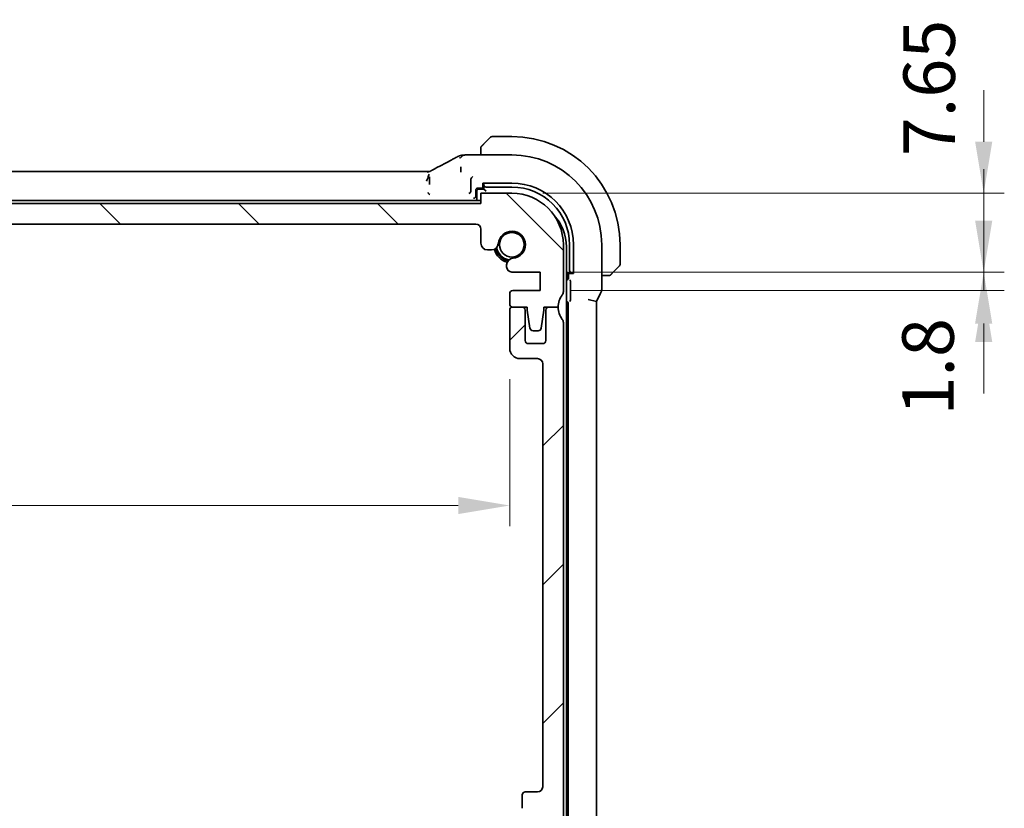
# Model space of a CAD drawing. Units: millimetres. Extents: x 29 to 4174, y 16 to 859.
# Drawn here: x 1383 to 1479, y 196 to 272 of the extents above; entities that cross this region are included whole.
import ezdxf

# ---------------------------------------------------------------- set-up
doc = ezdxf.new("R2010")
doc.units = ezdxf.units.MM
doc.header["$LTSCALE"] = 2
doc.layers.get('Defpoints').update_dxf_attribs({"lineweight": 25})
for name, color, linetype, lineweight in [('Dimension (ISO)', 7, 'Continuous', 18), ('Hatch (ISO)', 1, 'Continuous', 18), ('Visible (ISO)', 7, 'Continuous', 35)]:
    doc.layers.add(name, color=color, linetype=linetype, lineweight=lineweight)
doc.styles.add('Note Text (TK)', font='txt')
doc.dimstyles.new('Default - Method 1b (TK)', dxfattribs={"dimscale": 2, "dimtxt": 2.5, "dimasz": 2.5, "dimexe": 1, "dimexo": 1.5, "dimgap": 1, "dimtad": 1, "dimtoh": 1, "dimrnd": 1e-08, "dimdsep": 46, "dimtxsty": 'Note Text (TK)', "dimcen": 0.09, "dimdle": 5, "dimclrd": 100, "dimclre": 100, "dimclrt": 7, "dimadec": 1, "dimazin": 1, "dimtfac": 1, "dimtmove": 0, "dimatfit": 3, "dimfxl": 1, "dimtolj": 1, "dimlwd": -1, "dimlwe": -1, "dimarcsym": 0})

# ---------------------------------------------------------------- blocks, each defined once
blk = doc.blocks.new('*D28')
at = {"layer": 'Defpoints', "color": 0}
for p in [(1301.004, 240.202), (1430.604, 240.202), (1430.604, 224.946)]:
    blk.add_point(p, dxfattribs=at)
at = {"layer": 'Dimension (ISO)', "color": 100}
for p, q in [((1301.004, 237.202), (1301.004, 222.946)), ((1430.604, 237.202), (1430.604, 222.946)), ((1306.004, 224.946), (1425.604, 224.946))]:
    blk.add_line(p, q, dxfattribs=at)
for points in [[(1306.004, 225.779), (1306.004, 224.112), (1301.004, 224.946)], [(1425.604, 225.779), (1425.604, 224.112), (1430.604, 224.946)]]:
    blk.add_solid(points, dxfattribs=at)
at = {"layer": 'Dimension (ISO)', "color": 7, "insert": (1358.375, 229.446), "char_height": 5, "attachment_point": 4, "style": 'Note Text (TK)'}
blk.add_mtext('\\A1;129.6', dxfattribs=at)
blk = doc.blocks.new('*D34')
at = {"layer": 'Defpoints', "color": 0}
for p in [(1430.804, 255.252), (1476.575, 255.252), (1433.554, 247.602)]:
    blk.add_point(p, dxfattribs=at)
at = {"layer": 'Dimension (ISO)', "color": 100}
for p, q in [((1476.575, 260.252), (1476.575, 265.252)), ((1433.804, 255.252), (1478.575, 255.252)), ((1476.575, 247.602), (1476.575, 255.252)), ((1436.554, 247.602), (1478.575, 247.602)), ((1476.575, 242.602), (1476.575, 237.602))]:
    blk.add_line(p, q, dxfattribs=at)
for points in [[(1475.741, 260.252), (1477.408, 260.252), (1476.575, 255.252)], [(1475.741, 242.602), (1477.408, 242.602), (1476.575, 247.602)]]:
    blk.add_solid(points, dxfattribs=at)
at = {"layer": 'Dimension (ISO)', "color": 7, "insert": (1471.286, 258.842), "char_height": 5, "attachment_point": 4, "rotation": 90, "style": 'Note Text (TK)'}
blk.add_mtext('\\A1;7.65', dxfattribs=at)
blk = doc.blocks.new('*D35')
at = {"layer": 'Defpoints', "color": 0}
for p in [(1433.554, 247.602), (1433.554, 245.802), (1476.575, 245.802)]:
    blk.add_point(p, dxfattribs=at)
at = {"layer": 'Dimension (ISO)', "color": 100}
for p, q in [((1476.575, 252.602), (1476.575, 257.602)), ((1436.554, 247.602), (1478.575, 247.602)), ((1476.575, 247.602), (1476.575, 245.802)), ((1436.554, 245.802), (1478.575, 245.802)), ((1476.575, 240.802), (1476.575, 235.802))]:
    blk.add_line(p, q, dxfattribs=at)
for points in [[(1475.741, 252.602), (1477.408, 252.602), (1476.575, 247.602)], [(1475.741, 240.802), (1477.408, 240.802), (1476.575, 245.802)]]:
    blk.add_solid(points, dxfattribs=at)
at = {"layer": 'Dimension (ISO)', "color": 7, "insert": (1471.172, 233.671), "char_height": 5, "attachment_point": 4, "rotation": 90, "style": 'Note Text (TK)'}
blk.add_mtext('\\A1;1.8', dxfattribs=at)

msp = doc.modelspace()

# ---------------------------------------------------------------- hatches: boundary and pattern name
at = {"layer": 'Hatch (ISO)'}
h = msp.add_hatch(dxfattribs=at)
h.set_pattern_fill('ANSI31', color=256, scale=76.2, angle=90.00021, style=0)
h.set_pattern_definition([(135.0002, (777.5, -8), (-6.73517, -6.73522), [])])
edge = h.paths.add_edge_path()
edge.add_line((1427.804, 254.2522), (1303.804, 254.2522))
edge.add_line((1303.804, 254.2522), (1303.804, 255.2522))
edge.add_line((1303.804, 255.2522), (1300.804, 255.2522))
edge.add_ellipse((1300.804, 250.2522), major_axis=(0, 5), ratio=1, start_angle=0, end_angle=90)
edge.add_line((1295.804, 250.2522), (1295.804, 245.7022))
edge.add_ellipse((1296.304, 245.7022), major_axis=(-0.5, 0), ratio=1, start_angle=0, end_angle=36.869898)
edge.add_ellipse((1294.304, 244.2022), major_axis=(1.6, 1.2), ratio=1, start_angle=323.130102, end_angle=360, ccw=False)
edge.add_line((1296.304, 244.2022), (1296.3041, 244.2022))
edge.add_line((1296.3041, 244.2022), (1297.2041, 244.2022))
edge.add_line((1297.2041, 244.2022), (1297.704, 244.2022))
edge.add_line((1297.704, 244.2022), (1297.704, 243.9022))
edge.add_line((1297.704, 243.9022), (1297.9657, 242.1577))
edge.add_ellipse((1298.2623, 242.2022), major_axis=(-0.2967, -0.0445), ratio=1, start_angle=0, end_angle=81.469234)
edge.add_line((1298.2623, 241.9022), (1298.7456, 241.9022))
edge.add_ellipse((1298.7456, 242.2022), major_axis=(0, -0.3), ratio=1, start_angle=0, end_angle=81.469234)
edge.add_line((1299.0423, 242.1577), (1299.304, 243.9022))
edge.add_line((1299.304, 243.9022), (1299.304, 244.2022))
edge.add_line((1299.304, 244.2022), (1299.8041, 244.2022))
edge.add_line((1299.8041, 244.2022), (1300.704, 244.2022))
edge.add_ellipse((1300.704, 244.5022), major_axis=(0, -0.3), ratio=1, start_angle=0, end_angle=90)
edge.add_line((1301.004, 244.5022), (1301.004, 245.5022))
edge.add_ellipse((1300.704, 245.5022), major_axis=(0.3, 0), ratio=1, start_angle=0, end_angle=90)
edge.add_line((1300.704, 245.8022), (1298.054, 245.8022))
edge.add_line((1298.054, 245.8022), (1298.054, 247.6022))
edge.add_line((1298.054, 247.6022), (1300.8061, 247.6022))
edge.add_ellipse((1300.8061, 248.1022), major_axis=(0, -0.5), ratio=1, start_angle=0, end_angle=90)
edge.add_line((1301.3061, 248.1022), (1301.3061, 248.2928))
edge.add_ellipse((1300.6561, 248.2928), major_axis=(0.65, 0), ratio=1, start_angle=0, end_angle=85.68334)
edge.add_ellipse((1300.804, 250.2522), major_axis=(-0.099, -1.3113), ratio=1, start_angle=98.633319, end_angle=360, ccw=False)
edge.add_ellipse((1302.7634, 250.4001), major_axis=(-0.6482, -0.0489), ratio=1, start_angle=0, end_angle=85.68334)
edge.add_line((1302.7634, 249.7501), (1303.154, 249.7501))
edge.add_ellipse((1303.154, 250.4001), major_axis=(0, -0.65), ratio=1, start_angle=0, end_angle=90)
edge.add_line((1303.804, 250.4001), (1303.804, 251.7522))
edge.add_ellipse((1304.304, 251.7522), major_axis=(-0.5, 0), ratio=1, start_angle=270, end_angle=360, ccw=False)
edge.add_line((1304.304, 252.2522), (1427.304, 252.2522))
edge.add_ellipse((1427.304, 251.7522), major_axis=(0, 0.5), ratio=1, start_angle=270, end_angle=360, ccw=False)
edge.add_line((1427.804, 251.7522), (1427.804, 250.4001))
edge.add_ellipse((1428.454, 250.4001), major_axis=(-0.65, 0), ratio=1, start_angle=0, end_angle=90)
edge.add_line((1428.454, 249.7501), (1428.8446, 249.7501))
edge.add_ellipse((1428.8446, 250.4001), major_axis=(0, -0.65), ratio=1, start_angle=0, end_angle=85.68334)
edge.add_ellipse((1430.804, 250.2522), major_axis=(-1.3113, 0.099), ratio=1, start_angle=98.633319, end_angle=360, ccw=False)
edge.add_ellipse((1430.9519, 248.2928), major_axis=(-0.0489, 0.6482), ratio=1, start_angle=0, end_angle=85.68334)
edge.add_line((1430.3019, 248.2928), (1430.3019, 248.1022))
edge.add_ellipse((1430.8019, 248.1022), major_axis=(-0.5, 0), ratio=1, start_angle=0, end_angle=90)
edge.add_line((1430.8019, 247.6022), (1433.554, 247.6022))
edge.add_line((1433.554, 247.6022), (1433.554, 245.8022))
edge.add_line((1433.554, 245.8022), (1430.904, 245.8022))
edge.add_ellipse((1430.904, 245.5022), major_axis=(0, 0.3), ratio=1, start_angle=0, end_angle=90)
edge.add_line((1430.604, 245.5022), (1430.604, 244.5022))
edge.add_ellipse((1430.904, 244.5022), major_axis=(-0.3, 0), ratio=1, start_angle=0, end_angle=90)
edge.add_line((1430.904, 244.2022), (1431.804, 244.2022))
edge.add_line((1431.804, 244.2022), (1432.304, 244.2022))
edge.add_line((1432.304, 244.2022), (1432.304, 243.9022))
edge.add_line((1432.304, 243.9022), (1432.5657, 242.1577))
edge.add_ellipse((1432.8623, 242.2022), major_axis=(-0.2967, -0.0445), ratio=1, start_angle=0, end_angle=81.469234)
edge.add_line((1432.8623, 241.9022), (1433.3456, 241.9022))
edge.add_ellipse((1433.3456, 242.2022), major_axis=(0, -0.3), ratio=1, start_angle=0, end_angle=81.469234)
edge.add_line((1433.6423, 242.1577), (1433.904, 243.9022))
edge.add_line((1433.904, 243.9022), (1433.904, 244.2022))
edge.add_line((1433.904, 244.2022), (1434.404, 244.2022))
edge.add_line((1434.404, 244.2022), (1435.304, 244.2022))
edge.add_ellipse((1437.304, 244.2022), major_axis=(-2, 0), ratio=1, start_angle=323.130102, end_angle=360, ccw=False)
edge.add_ellipse((1435.304, 245.7022), major_axis=(0.4, -0.3), ratio=1, start_angle=0, end_angle=36.869898)
edge.add_line((1435.804, 245.7022), (1435.804, 250.2522))
edge.add_ellipse((1430.804, 250.2522), major_axis=(5, 0), ratio=1, start_angle=0, end_angle=90)
edge.add_line((1430.804, 255.2522), (1427.804, 255.2522))
edge.add_line((1427.804, 255.2522), (1427.804, 254.2522))
h = msp.add_hatch(dxfattribs=at)
h.set_pattern_fill('ANSI31', color=256, scale=76.2, style=0)
h.set_pattern_definition([(45, (777.5, -8), (-6.73519, 6.73519), [])])
edge = h.paths.add_edge_path()
edge.add_ellipse((1296.3041, 170.7522), major_axis=(-0.4, 0.3), ratio=1, start_angle=0, end_angle=36.869898)
edge.add_line((1295.8041, 170.7522), (1295.8041, 170.2522))
edge.add_ellipse((1300.8041, 170.2522), major_axis=(-5, 0), ratio=1, start_angle=0, end_angle=90)
edge.add_line((1300.8041, 165.2522), (1303.8041, 165.2522))
edge.add_line((1303.8041, 165.2522), (1303.8041, 166.2522))
edge.add_line((1303.8041, 166.2522), (1427.8041, 166.2522))
edge.add_line((1427.8041, 166.2522), (1427.8041, 165.2522))
edge.add_line((1427.8041, 165.2522), (1430.8041, 165.2522))
edge.add_ellipse((1430.8041, 170.2522), major_axis=(0, -5), ratio=1, start_angle=0, end_angle=90)
edge.add_line((1435.8041, 170.2522), (1435.8041, 170.7522))
edge.add_ellipse((1435.3041, 170.7522), major_axis=(0.5, 0), ratio=1, start_angle=0, end_angle=36.869898)
edge.add_ellipse((1437.3041, 172.2522), major_axis=(-1.6, -1.2), ratio=1, start_angle=286.260205, end_angle=360, ccw=False)
edge.add_ellipse((1435.3041, 173.7522), major_axis=(0.4, -0.3), ratio=1, start_angle=0, end_angle=36.869898)
edge.add_line((1435.8041, 173.7522), (1435.8041, 174.2522))
edge.add_ellipse((1435.3041, 174.2522), major_axis=(0.5, 0), ratio=1, start_angle=0, end_angle=36.869898)
edge.add_ellipse((1437.3041, 175.7522), major_axis=(-1.6, -1.2), ratio=1, start_angle=286.260205, end_angle=360, ccw=False)
edge.add_ellipse((1435.3041, 177.2522), major_axis=(0.4, -0.3), ratio=1, start_angle=0, end_angle=36.869898)
edge.add_line((1435.8041, 177.2522), (1435.8041, 177.7522))
edge.add_ellipse((1435.3041, 177.7522), major_axis=(0.5, 0), ratio=1, start_angle=0, end_angle=36.869898)
edge.add_ellipse((1437.3041, 179.2522), major_axis=(-1.6, -1.2), ratio=1, start_angle=286.260205, end_angle=360, ccw=False)
edge.add_ellipse((1435.3041, 180.7522), major_axis=(0.4, -0.3), ratio=1, start_angle=0, end_angle=36.869898)
edge.add_line((1435.8041, 180.7522), (1435.8041, 181.2522))
edge.add_ellipse((1435.3041, 181.2522), major_axis=(0.5, 0), ratio=1, start_angle=0, end_angle=36.869898)
edge.add_ellipse((1437.3041, 182.7522), major_axis=(-1.6, -1.2), ratio=1, start_angle=286.260205, end_angle=360, ccw=False)
edge.add_ellipse((1435.3041, 184.2522), major_axis=(0.4, -0.3), ratio=1, start_angle=0, end_angle=36.869898)
edge.add_line((1435.8041, 184.2522), (1435.8041, 184.7522))
edge.add_ellipse((1435.3041, 184.7522), major_axis=(0.5, 0), ratio=1, start_angle=0, end_angle=36.869898)
edge.add_ellipse((1437.3041, 186.2522), major_axis=(-1.6, -1.2), ratio=1, start_angle=286.260205, end_angle=360, ccw=False)
edge.add_ellipse((1435.3041, 187.7522), major_axis=(0.4, -0.3), ratio=1, start_angle=0, end_angle=36.869898)
edge.add_line((1435.8041, 187.7522), (1435.8041, 242.7022))
edge.add_ellipse((1435.3041, 242.7022), major_axis=(0.5, 0), ratio=1, start_angle=0, end_angle=36.869898)
edge.add_ellipse((1437.3041, 244.2022), major_axis=(-1.6, -1.2), ratio=1, start_angle=323.130102, end_angle=360, ccw=False)
edge.add_line((1435.3041, 244.2022), (1435.304, 244.2022))
edge.add_line((1435.304, 244.2022), (1434.404, 244.2022))
edge.add_ellipse((1434.404, 243.9022), major_axis=(0, 0.3), ratio=1, start_angle=0, end_angle=90)
edge.add_line((1434.104, 243.9022), (1434.104, 240.9522))
edge.add_ellipse((1433.804, 240.9522), major_axis=(0.3, 0), ratio=1, start_angle=270, end_angle=360, ccw=False)
edge.add_line((1433.804, 240.6522), (1432.404, 240.6522))
edge.add_ellipse((1432.404, 240.9522), major_axis=(0, -0.3), ratio=1, start_angle=270, end_angle=360, ccw=False)
edge.add_line((1432.104, 240.9522), (1432.104, 243.9022))
edge.add_ellipse((1431.804, 243.9022), major_axis=(0.3, 0), ratio=1, start_angle=0, end_angle=90)
edge.add_line((1431.804, 244.2022), (1430.904, 244.2022))
edge.add_ellipse((1430.904, 243.9022), major_axis=(0, 0.3), ratio=1, start_angle=0, end_angle=90)
edge.add_line((1430.604, 243.9022), (1430.604, 240.2022))
edge.add_ellipse((1431.604, 240.2022), major_axis=(-1, 0), ratio=1, start_angle=0, end_angle=90)
edge.add_line((1431.604, 239.2022), (1433.304, 239.2022))
edge.add_ellipse((1433.304, 238.7022), major_axis=(0, 0.5), ratio=1, start_angle=270, end_angle=360, ccw=False)
edge.add_line((1433.804, 238.7022), (1433.8028, 197.6522))
edge.add_ellipse((1433.3028, 197.6522), major_axis=(0.5, 0), ratio=1, start_angle=270.001654, end_angle=360, ccw=False)
edge.add_line((1433.3028, 197.1522), (1432.104, 197.1522))
edge.add_ellipse((1432.104, 196.8522), major_axis=(0, 0.3), ratio=1, start_angle=0, end_angle=89.999982)
edge.add_line((1431.804, 196.8522), (1431.804, 195.5543))
edge.add_ellipse((1432.104, 195.5543), major_axis=(-0.3, 0), ratio=1, start_angle=0, end_angle=86.000018)
edge.add_line((1432.0831, 195.2551), (1433.554, 195.1522))
edge.add_line((1433.554, 195.1522), (1433.554, 193.3522))
edge.add_line((1433.554, 193.3522), (1432.0831, 193.2493))
edge.add_ellipse((1432.104, 192.9501), major_axis=(-0.0209, 0.2993), ratio=1, start_angle=0, end_angle=86)
edge.add_line((1431.804, 192.9501), (1431.804, 191.7543))
edge.add_ellipse((1432.104, 191.7543), major_axis=(-0.3, 0), ratio=1, start_angle=0, end_angle=86)
edge.add_line((1432.0831, 191.4551), (1433.554, 191.3522))
edge.add_line((1433.554, 191.3522), (1433.554, 189.5522))
edge.add_line((1433.554, 189.5522), (1432.0831, 189.4493))
edge.add_ellipse((1432.104, 189.1501), major_axis=(-0.0209, 0.2993), ratio=1, start_angle=0, end_angle=86)
edge.add_line((1431.804, 189.1501), (1431.804, 187.9543))
edge.add_ellipse((1432.104, 187.9543), major_axis=(-0.3, 0), ratio=1, start_angle=0, end_angle=86)
edge.add_line((1432.0831, 187.6551), (1433.554, 187.5522))
edge.add_line((1433.554, 187.5522), (1433.554, 185.7522))
edge.add_line((1433.554, 185.7522), (1432.0831, 185.6493))
edge.add_ellipse((1432.104, 185.3501), major_axis=(-0.0209, 0.2993), ratio=1, start_angle=0, end_angle=86)
edge.add_line((1431.804, 185.3501), (1431.804, 184.1543))
edge.add_ellipse((1432.104, 184.1543), major_axis=(-0.3, 0), ratio=1, start_angle=0, end_angle=86)
edge.add_line((1432.0831, 183.8551), (1433.554, 183.7522))
edge.add_line((1433.554, 183.7522), (1433.554, 181.9522))
edge.add_line((1433.554, 181.9522), (1432.0831, 181.8493))
edge.add_ellipse((1432.104, 181.5501), major_axis=(-0.0209, 0.2993), ratio=1, start_angle=0, end_angle=86)
edge.add_line((1431.804, 181.5501), (1431.804, 180.3543))
edge.add_ellipse((1432.104, 180.3543), major_axis=(-0.3, 0), ratio=1, start_angle=0, end_angle=86)
edge.add_line((1432.0831, 180.0551), (1433.554, 179.9522))
edge.add_line((1433.554, 179.9522), (1433.554, 178.1522))
edge.add_line((1433.554, 178.1522), (1432.0831, 178.0493))
edge.add_ellipse((1432.104, 177.7501), major_axis=(-0.0209, 0.2993), ratio=1, start_angle=0, end_angle=86)
edge.add_line((1431.804, 177.7501), (1431.804, 176.5543))
edge.add_ellipse((1432.104, 176.5543), major_axis=(-0.3, 0), ratio=1, start_angle=0, end_angle=86)
edge.add_line((1432.0831, 176.2551), (1433.554, 176.1522))
edge.add_line((1433.554, 176.1522), (1433.554, 174.3522))
edge.add_line((1433.554, 174.3522), (1431.804, 174.2298))
edge.add_line((1431.804, 174.2298), (1431.804, 172.8616))
edge.add_line((1431.804, 172.8616), (1430.9519, 172.8616))
edge.add_ellipse((1430.9519, 172.2116), major_axis=(0, 0.65), ratio=1, start_angle=0, end_angle=175.68334)
edge.add_ellipse((1430.804, 170.2522), major_axis=(0.099, 1.3113), ratio=1, start_angle=98.633319, end_angle=360, ccw=False)
edge.add_ellipse((1428.8446, 170.1043), major_axis=(0.6482, 0.0489), ratio=1, start_angle=0, end_angle=85.678726)
edge.add_line((1428.8446, 170.7543), (1428.304, 170.7543))
edge.add_ellipse((1428.304, 170.9543), major_axis=(0, -0.2), ratio=1, start_angle=270, end_angle=360, ccw=False)
edge.add_line((1428.104, 170.9543), (1428.104, 172.3522))
edge.add_ellipse((1426.904, 172.3522), major_axis=(1.2, 0), ratio=1, start_angle=0, end_angle=90)
edge.add_line((1426.904, 173.5522), (1425.804, 173.5522))
edge.add_ellipse((1425.804, 173.2522), major_axis=(0, 0.3), ratio=1, start_angle=0, end_angle=90)
edge.add_line((1425.504, 173.2522), (1425.504, 172.3522))
edge.add_ellipse((1425.804, 172.3522), major_axis=(-0.3, 0), ratio=1, start_angle=0, end_angle=90)
edge.add_line((1425.804, 172.0522), (1426.304, 172.0522))
edge.add_ellipse((1426.304, 171.7522), major_axis=(0, 0.3), ratio=1, start_angle=270, end_angle=360, ccw=False)
edge.add_line((1426.604, 171.7522), (1426.604, 169.7522))
edge.add_ellipse((1426.304, 169.7522), major_axis=(0.3, 0), ratio=1, start_angle=270, end_angle=360, ccw=False)
edge.add_line((1426.304, 169.4522), (1425.804, 169.4522))
edge.add_ellipse((1425.804, 169.1522), major_axis=(0, 0.3), ratio=1, start_angle=0, end_angle=90)
edge.add_line((1425.504, 169.1522), (1425.504, 168.5522))
edge.add_ellipse((1425.204, 168.5522), major_axis=(0.3, 0), ratio=1, start_angle=270, end_angle=360, ccw=False)
edge.add_line((1425.204, 168.2522), (1422.404, 168.2522))
edge.add_ellipse((1422.404, 168.5522), major_axis=(0, -0.3), ratio=1, start_angle=270, end_angle=360, ccw=False)
edge.add_line((1422.104, 168.5522), (1422.104, 169.1522))
edge.add_ellipse((1421.804, 169.1522), major_axis=(0.3, 0), ratio=1, start_angle=0, end_angle=90)
edge.add_line((1421.804, 169.4522), (1421.304, 169.4522))
edge.add_ellipse((1421.304, 169.7522), major_axis=(0, -0.3), ratio=1, start_angle=270, end_angle=360, ccw=False)
edge.add_line((1421.004, 169.7522), (1421.004, 171.7522))
edge.add_ellipse((1421.304, 171.7522), major_axis=(-0.3, 0), ratio=1, start_angle=270, end_angle=360, ccw=False)
edge.add_line((1421.304, 172.0522), (1421.804, 172.0522))
edge.add_ellipse((1421.804, 172.3522), major_axis=(0, -0.3), ratio=1, start_angle=0, end_angle=90)
edge.add_line((1422.104, 172.3522), (1422.104, 173.2522))
edge.add_ellipse((1421.804, 173.2522), major_axis=(0.3, 0), ratio=1, start_angle=0, end_angle=90)
edge.add_line((1421.804, 173.5522), (1419.804, 173.5522))
edge.add_ellipse((1419.804, 173.2522), major_axis=(0, 0.3), ratio=1, start_angle=0, end_angle=90)
edge.add_line((1419.504, 173.2522), (1419.504, 168.5522))
edge.add_ellipse((1419.204, 168.5522), major_axis=(0.3, 0), ratio=1, start_angle=270, end_angle=360, ccw=False)
edge.add_line((1419.204, 168.2522), (1312.404, 168.2522))
edge.add_ellipse((1312.404, 168.5522), major_axis=(0, -0.3), ratio=1, start_angle=270, end_angle=360, ccw=False)
edge.add_line((1312.104, 168.5522), (1312.104, 173.2522))
edge.add_ellipse((1311.804, 173.2522), major_axis=(0.3, 0), ratio=1, start_angle=0, end_angle=90)
edge.add_line((1311.804, 173.5522), (1309.804, 173.5522))
edge.add_ellipse((1309.804, 173.2522), major_axis=(0, 0.3), ratio=1, start_angle=0, end_angle=90)
edge.add_line((1309.504, 173.2522), (1309.504, 172.3522))
edge.add_ellipse((1309.804, 172.3522), major_axis=(-0.3, 0), ratio=1, start_angle=0, end_angle=90)
edge.add_line((1309.804, 172.0522), (1310.304, 172.0522))
edge.add_ellipse((1310.304, 171.7522), major_axis=(0, 0.3), ratio=1, start_angle=270, end_angle=360, ccw=False)
edge.add_line((1310.604, 171.7522), (1310.604, 169.7522))
edge.add_ellipse((1310.304, 169.7522), major_axis=(0.3, 0), ratio=1, start_angle=270, end_angle=360, ccw=False)
edge.add_line((1310.304, 169.4522), (1309.804, 169.4522))
edge.add_ellipse((1309.804, 169.1522), major_axis=(0, 0.3), ratio=1, start_angle=0, end_angle=90)
edge.add_line((1309.504, 169.1522), (1309.504, 168.5522))
edge.add_ellipse((1309.204, 168.5522), major_axis=(0.3, 0), ratio=1, start_angle=270, end_angle=360, ccw=False)
edge.add_line((1309.204, 168.2522), (1306.404, 168.2522))
edge.add_ellipse((1306.404, 168.5522), major_axis=(0, -0.3), ratio=1, start_angle=270, end_angle=360, ccw=False)
edge.add_line((1306.104, 168.5522), (1306.104, 169.1522))
edge.add_ellipse((1305.804, 169.1522), major_axis=(0.3, 0), ratio=1, start_angle=0, end_angle=90)
edge.add_line((1305.804, 169.4522), (1305.304, 169.4522))
edge.add_ellipse((1305.304, 169.7522), major_axis=(0, -0.3), ratio=1, start_angle=270, end_angle=360, ccw=False)
edge.add_line((1305.004, 169.7522), (1305.004, 171.7522))
edge.add_ellipse((1305.304, 171.7522), major_axis=(-0.3, 0), ratio=1, start_angle=270, end_angle=360, ccw=False)
edge.add_line((1305.304, 172.0522), (1305.804, 172.0522))
edge.add_ellipse((1305.804, 172.3522), major_axis=(0, -0.3), ratio=1, start_angle=0, end_angle=90)
edge.add_line((1306.104, 172.3522), (1306.104, 173.2522))
edge.add_ellipse((1305.804, 173.2522), major_axis=(0.3, 0), ratio=1, start_angle=0, end_angle=90)
edge.add_line((1305.804, 173.5522), (1304.704, 173.5522))
edge.add_ellipse((1304.704, 172.3522), major_axis=(0, 1.2), ratio=1, start_angle=0, end_angle=90)
edge.add_line((1303.504, 172.3522), (1303.504, 170.9543))
edge.add_ellipse((1303.304, 170.9543), major_axis=(0.2, 0), ratio=1, start_angle=270, end_angle=360, ccw=False)
edge.add_line((1303.304, 170.7543), (1302.7635, 170.7543))
edge.add_ellipse((1302.7635, 170.1043), major_axis=(0, 0.65), ratio=1, start_angle=0, end_angle=85.682044)
edge.add_ellipse((1300.8041, 170.2522), major_axis=(1.3113, -0.099), ratio=1, start_angle=98.633319, end_angle=360, ccw=False)
edge.add_ellipse((1300.6562, 172.2116), major_axis=(0.0489, -0.6482), ratio=1, start_angle=0, end_angle=175.68334)
edge.add_line((1300.6562, 172.8616), (1299.8041, 172.8616))
edge.add_line((1299.8041, 172.8616), (1299.8041, 174.2298))
edge.add_line((1299.8041, 174.2298), (1298.0541, 174.3522))
edge.add_line((1298.0541, 174.3522), (1298.0541, 176.1522))
edge.add_line((1298.0541, 176.1522), (1299.525, 176.2551))
edge.add_ellipse((1299.5041, 176.5543), major_axis=(0.0209, -0.2993), ratio=1, start_angle=0, end_angle=86)
edge.add_line((1299.8041, 176.5543), (1299.8041, 177.7501))
edge.add_ellipse((1299.5041, 177.7501), major_axis=(0.3, 0), ratio=1, start_angle=0, end_angle=86)
edge.add_line((1299.525, 178.0493), (1298.0541, 178.1522))
edge.add_line((1298.0541, 178.1522), (1298.0541, 179.9522))
edge.add_line((1298.0541, 179.9522), (1299.525, 180.0551))
edge.add_ellipse((1299.5041, 180.3543), major_axis=(0.0209, -0.2993), ratio=1, start_angle=0, end_angle=86)
edge.add_line((1299.8041, 180.3543), (1299.8041, 181.5501))
edge.add_ellipse((1299.5041, 181.5501), major_axis=(0.3, 0), ratio=1, start_angle=0, end_angle=86)
edge.add_line((1299.525, 181.8493), (1298.0541, 181.9522))
edge.add_line((1298.0541, 181.9522), (1298.0541, 183.7522))
edge.add_line((1298.0541, 183.7522), (1299.525, 183.8551))
edge.add_ellipse((1299.5041, 184.1543), major_axis=(0.0209, -0.2993), ratio=1, start_angle=0, end_angle=86)
edge.add_line((1299.8041, 184.1543), (1299.8041, 185.3501))
edge.add_ellipse((1299.5041, 185.3501), major_axis=(0.3, 0), ratio=1, start_angle=0, end_angle=86)
edge.add_line((1299.525, 185.6493), (1298.0541, 185.7522))
edge.add_line((1298.0541, 185.7522), (1298.0541, 187.5522))
edge.add_line((1298.0541, 187.5522), (1299.525, 187.6551))
edge.add_ellipse((1299.5041, 187.9543), major_axis=(0.0209, -0.2993), ratio=1, start_angle=0, end_angle=86)
edge.add_line((1299.8041, 187.9543), (1299.8041, 189.1501))
edge.add_ellipse((1299.5041, 189.1501), major_axis=(0.3, 0), ratio=1, start_angle=0, end_angle=86)
edge.add_line((1299.525, 189.4493), (1298.0541, 189.5522))
edge.add_line((1298.0541, 189.5522), (1298.0541, 191.3522))
edge.add_line((1298.0541, 191.3522), (1299.525, 191.4551))
edge.add_ellipse((1299.5041, 191.7543), major_axis=(0.0209, -0.2993), ratio=1, start_angle=0, end_angle=86)
edge.add_line((1299.8041, 191.7543), (1299.8041, 192.9501))
edge.add_ellipse((1299.5041, 192.9501), major_axis=(0.3, 0), ratio=1, start_angle=0, end_angle=86)
edge.add_line((1299.525, 193.2493), (1298.0541, 193.3522))
edge.add_line((1298.0541, 193.3522), (1298.0541, 195.1522))
edge.add_line((1298.0541, 195.1522), (1299.525, 195.2551))
edge.add_ellipse((1299.5041, 195.5543), major_axis=(0.0209, -0.2993), ratio=1, start_angle=0, end_angle=86.000018)
edge.add_line((1299.8041, 195.5543), (1299.8041, 196.8522))
edge.add_ellipse((1299.5041, 196.8522), major_axis=(0.3, 0), ratio=1, start_angle=0, end_angle=89.999982)
edge.add_line((1299.5041, 197.1522), (1298.3052, 197.1522))
edge.add_ellipse((1298.3052, 197.6522), major_axis=(0, -0.5), ratio=1, start_angle=270.001654, end_angle=360, ccw=False)
edge.add_line((1297.8052, 197.6522), (1297.8041, 238.7022))
edge.add_ellipse((1298.3041, 238.7022), major_axis=(-0.5, 0), ratio=1, start_angle=270, end_angle=360, ccw=False)
edge.add_line((1298.3041, 239.2022), (1300.0041, 239.2022))
edge.add_ellipse((1300.0041, 240.2022), major_axis=(0, -1), ratio=1, start_angle=0, end_angle=90)
edge.add_line((1301.0041, 240.2022), (1301.0041, 243.9022))
edge.add_ellipse((1300.7041, 243.9022), major_axis=(0.3, 0), ratio=1, start_angle=0, end_angle=90)
edge.add_line((1300.7041, 244.2022), (1300.704, 244.2022))
edge.add_line((1300.704, 244.2022), (1299.8041, 244.2022))
edge.add_ellipse((1299.8041, 243.9022), major_axis=(0, 0.3), ratio=1, start_angle=0, end_angle=90)
edge.add_line((1299.5041, 243.9022), (1299.5041, 240.9522))
edge.add_ellipse((1299.2041, 240.9522), major_axis=(0.3, 0), ratio=1, start_angle=270, end_angle=360, ccw=False)
edge.add_line((1299.2041, 240.6522), (1297.8041, 240.6522))
edge.add_ellipse((1297.8041, 240.9522), major_axis=(0, -0.3), ratio=1, start_angle=270, end_angle=360, ccw=False)
edge.add_line((1297.5041, 240.9522), (1297.5041, 243.9022))
edge.add_ellipse((1297.2041, 243.9022), major_axis=(0.3, 0), ratio=1, start_angle=0, end_angle=90)
edge.add_line((1297.2041, 244.2022), (1296.3041, 244.2022))
edge.add_ellipse((1294.3041, 244.2022), major_axis=(2, 0), ratio=1, start_angle=323.130102, end_angle=360, ccw=False)
edge.add_ellipse((1296.3041, 242.7022), major_axis=(-0.4, 0.3), ratio=1, start_angle=0, end_angle=36.869898)
edge.add_line((1295.8041, 242.7022), (1295.8041, 187.7522))
edge.add_ellipse((1296.3041, 187.7522), major_axis=(-0.5, 0), ratio=1, start_angle=0, end_angle=36.869898)
edge.add_ellipse((1294.3041, 186.2522), major_axis=(1.6, 1.2), ratio=1, start_angle=286.260205, end_angle=360, ccw=False)
edge.add_ellipse((1296.3041, 184.7522), major_axis=(-0.4, 0.3), ratio=1, start_angle=0, end_angle=36.869898)
edge.add_line((1295.8041, 184.7522), (1295.8041, 184.2522))
edge.add_ellipse((1296.3041, 184.2522), major_axis=(-0.5, 0), ratio=1, start_angle=0, end_angle=36.869898)
edge.add_ellipse((1294.3041, 182.7522), major_axis=(1.6, 1.2), ratio=1, start_angle=286.260205, end_angle=360, ccw=False)
edge.add_ellipse((1296.3041, 181.2522), major_axis=(-0.4, 0.3), ratio=1, start_angle=0, end_angle=36.869898)
edge.add_line((1295.8041, 181.2522), (1295.8041, 180.7522))
edge.add_ellipse((1296.3041, 180.7522), major_axis=(-0.5, 0), ratio=1, start_angle=0, end_angle=36.869898)
edge.add_ellipse((1294.3041, 179.2522), major_axis=(1.6, 1.2), ratio=1, start_angle=286.260205, end_angle=360, ccw=False)
edge.add_ellipse((1296.3041, 177.7522), major_axis=(-0.4, 0.3), ratio=1, start_angle=0, end_angle=36.869898)
edge.add_line((1295.8041, 177.7522), (1295.8041, 177.2522))
edge.add_ellipse((1296.3041, 177.2522), major_axis=(-0.5, 0), ratio=1, start_angle=0, end_angle=36.869898)
edge.add_ellipse((1294.3041, 175.7522), major_axis=(1.6, 1.2), ratio=1, start_angle=286.260205, end_angle=360, ccw=False)
edge.add_ellipse((1296.3041, 174.2522), major_axis=(-0.4, 0.3), ratio=1, start_angle=0, end_angle=36.869898)
edge.add_line((1295.8041, 174.2522), (1295.8041, 173.7522))
edge.add_ellipse((1296.3041, 173.7522), major_axis=(-0.5, 0), ratio=1, start_angle=0, end_angle=36.869898)
edge.add_ellipse((1294.3041, 172.2522), major_axis=(1.6, 1.2), ratio=1, start_angle=286.260205, end_angle=360, ccw=False)

# ---------------------------------------------------------------- linework, layer by layer
at = {"layer": 'Visible (ISO)'}
for p, q in [((1430.804, 260.7522), (1428.8868, 260.7522)), ((1428.0517, 259.9999), (1428.7454, 260.6936)), ((1430.804, 258.9738), (1426.8948, 258.9738)), ((1427.804, 259.4978), (1427.804, 258.9738)), ((1309.4125, 257.369), (1422.1955, 257.369)), ((1426.8291, 255.441), (1426.8291, 256.5476)), ((1428.004, 255.8291), (1428.004, 256.2347)), ((1428.004, 256.2347), (1430.804, 256.2347)), ((1428.104, 256.2347), (1428.104, 256.161)), ((1428.104, 256.161), (1428.104, 256.0453)), ((1428.104, 256.0453), (1428.104, 255.6522)), ((1427.304, 254.966), (1427.304, 255.5522)), ((1427.404, 255.4522), (1427.404, 254.5522)), ((1427.5036, 255.7522), (1428.104, 255.7522)), ((1428.104, 255.6522), (1427.604, 255.6522)), ((1430.804, 255.2522), (1427.804, 255.2522)), ((1427.804, 255.2522), (1427.804, 254.2522)), ((1428.104, 255.8291), (1428.004, 255.8291)), ((1428.304, 255.4522), (1428.104, 255.6522)), ((1428.304, 255.8522), (1430.804, 255.8522)), ((1427.804, 254.2522), (1303.804, 254.2522)), ((1427.804, 254.5522), (1365.804, 254.5522)), ((1427.0974, 254.7594), (1427.1104, 254.7599)), ((1304.304, 252.2522), (1427.304, 252.2522)), ((1427.804, 251.7522), (1427.804, 250.4001)), ((1435.804, 245.7022), (1435.804, 250.2522)), ((1436.404, 250.2522), (1436.404, 247.7522)), ((1436.7865, 250.2522), (1436.7865, 247.4522)), ((1439.5256, 245.995), (1439.5256, 250.2522)), ((1441.304, 248.335), (1441.304, 250.2522)), ((1428.454, 249.7501), (1428.8446, 249.7501)), ((1436.104, 170.4522), (1436.104, 250.0522)), ((1430.3019, 248.2928), (1430.3019, 248.1022)), ((1430.8019, 247.6022), (1433.554, 247.6022)), ((1433.554, 247.6022), (1433.554, 245.8022)), ((1436.204, 247.5522), (1436.104, 247.6522)), ((1436.204, 247.5522), (1436.5971, 247.5522)), ((1436.204, 247.0522), (1436.204, 247.5522)), ((1436.304, 247.5522), (1436.304, 247.0286)), ((1436.3809, 247.4522), (1436.3809, 247.5522)), ((1436.7865, 247.4522), (1436.3809, 247.4522)), ((1436.5971, 247.5522), (1436.7128, 247.5522)), ((1436.7128, 247.5522), (1436.7865, 247.5522)), ((1441.2454, 248.1936), (1440.5517, 247.4999)), ((1436.1045, 246.8291), (1436.104, 246.8291)), ((1436.4858, 246.5221), (1436.4858, 245.0872)), ((1439.5256, 247.2522), (1440.0496, 247.2522)), ((1430.604, 245.5022), (1430.604, 244.5022)), ((1433.554, 245.8022), (1430.904, 245.8022)), ((1439.0256, 244.7589), (1439.42, 245.5478)), ((1436.276, 244.5527), (1436.276, 175.9517)), ((1438.2256, 244.9478), (1439.0256, 244.7589)), ((1439.0256, 175.7455), (1439.0256, 244.7589)), ((1430.604, 243.9022), (1430.604, 240.2022)), ((1431.804, 244.2022), (1430.904, 244.2022)), ((1430.904, 244.2022), (1432.304, 244.2022)), ((1432.104, 240.9522), (1432.104, 243.9022)), ((1432.304, 244.2022), (1432.304, 243.9022)), ((1432.304, 243.9022), (1432.5657, 242.1577)), ((1433.6423, 242.1577), (1433.904, 243.9022)), ((1433.904, 243.9022), (1433.904, 244.2022)), ((1433.904, 244.2022), (1435.304, 244.2022)), ((1434.104, 243.9022), (1434.104, 240.9522)), ((1435.3041, 244.2022), (1434.404, 244.2022)), ((1435.8041, 187.7522), (1435.8041, 242.7022)), ((1432.8623, 241.9022), (1433.3456, 241.9022)), ((1433.804, 240.6522), (1432.404, 240.6522)), ((1431.604, 239.2022), (1433.304, 239.2022)), ((1433.804, 238.7022), (1433.8028, 197.6522)), ((1431.804, 196.8522), (1431.804, 195.5543)), ((1433.3028, 197.1522), (1432.104, 197.1522))]:
    msp.add_line(p, q, dxfattribs=at)
msp.add_circle((1430.804, 250.2522), 1.1933, dxfattribs=at)
for centre, radius, start, end in [((1428.8868, 260.5522), 0.2, 90, 135), ((1430.804, 250.2522), 10.5, 0, 90), ((1428.004, 259.6694), 0.2, 135, 157.421915), ((1428.004, 259.6694), 0.2, 157.5, 180), ((1430.804, 250.2522), 8.7216, 0, 90), ((1430.804, 250.2522), 5.9825, 0, 90), ((1427.604, 255.4522), 0.2, 90, 180), ((1430.804, 250.2522), 5.6, 0, 90), ((1430.804, 250.2522), 5, 0, 90), ((1431.604, 250.0522), 4.5, 0, 42.706441), ((1427.304, 251.7522), 0.5, 0, 90), ((1430.804, 250.2522), 1.315, 274.31666, 175.68334), ((1428.454, 250.4001), 0.65, 180, 270), ((1428.8446, 250.4001), 0.65, 270, 355.68334), ((1430.804, 250.2522), 1.75, 194.723704, 255.276296), ((1430.804, 250.2522), 1.6, 193.130149, 256.869851), ((1430.804, 250.2522), 1.5, 190.885091, 259.114909), ((1430.9519, 248.2928), 0.65, 94.31666, 180), ((1441.104, 248.335), 0.2, 315, 0), ((1430.8019, 248.1022), 0.5, 180, 270), ((1436.004, 247.0522), 0.2, 300, 0), ((1440.2212, 247.4522), 0.2, 270, 292.5), ((1440.2212, 247.4522), 0.2, 292.5, 315), ((1430.904, 245.5022), 0.3, 90, 180), ((1435.304, 245.7022), 0.5, 323.130102, 0), ((1430.904, 244.5022), 0.3, 180, 270), ((1437.304, 244.2022), 2, 143.130102, 180), ((1430.904, 243.9022), 0.3, 90, 180), ((1431.804, 243.9022), 0.3, 0, 90), ((1434.404, 243.9022), 0.3, 90, 180), ((1437.3041, 244.2022), 2, 180, 216.869898), ((1435.3041, 242.7022), 0.5, 0, 36.869898), ((1432.8623, 242.2022), 0.3, 188.530766, 270), ((1433.3456, 242.2022), 0.3, 270, 351.469234), ((1432.404, 240.9522), 0.3, 180, 270), ((1433.804, 240.9522), 0.3, 270, 0), ((1431.604, 240.2022), 1, 180, 270), ((1433.304, 238.7022), 0.5, 0, 90), ((1432.104, 196.8522), 0.3, 90, 179.999982), ((1433.3028, 197.6522), 0.5, 270, 359.998346)]:
    msp.add_arc(centre, radius, start, end, dxfattribs=at)
for centre, major_axis, ratio, start_param, end_param in [((1423.754, 256.9469), (-0.3691, 0.7097), 0.4155444, 6.2817899, 6.2830933), ((1428.304, 256.0453), (-0.2, 0), 0.9656888, 0, 1.5707963), ((1426.6359, 255.4342), (-0.0771, -0.1861), 0.9518333, 0.4104569, 1.9463466), ((1426.6289, 255.4412), (0.1416, -0.1416), 0.9987828, 0.7511006, 0.7847892), ((1427.5041, 255.5517), (-0.0896, 0.1795), 0.9969593, 5.8212417, 7.3896036), ((1427.1039, 254.9663), (0.1416, -0.1416), 0.9987828, 0.4843514, 0.7847892), ((1436.5971, 247.7522), (0, -0.2), 0.9656888, 4.712389, 6.2831853), ((1436.1035, 247.0296), (0.1421, -0.1421), 0.9951458, 5.5002201, 7.0661505), ((1436.0755, 244.5517), (0.1421, 0.1421), 0.9951458, 5.5002201, 6.9285865)]:
    msp.add_ellipse(centre, major_axis=major_axis, ratio=ratio, start_param=start_param, end_param=end_param, dxfattribs=at)
for points, knots in [([(1427.9161, 259.8643), (1427.9105, 259.8587), (1427.9051, 259.8533), (1427.9001, 259.8483), (1427.8951, 259.8433), (1427.8905, 259.8387), (1427.8864, 259.8347), (1427.8824, 259.8306), (1427.8788, 259.827), (1427.8758, 259.824), (1427.8728, 259.821), (1427.8704, 259.8186), (1427.8686, 259.8168), (1427.8669, 259.8151), (1427.8657, 259.8139), (1427.8648, 259.813), (1427.8637, 259.8119), (1427.8631, 259.8113), (1427.8628, 259.811), (1427.8626, 259.8108), (1427.8626, 259.8108), (1427.8626, 259.8108)], [0.5, 0.5, 0.5, 0.5, 0.57172447, 0.57172447, 0.57172447, 0.6426242, 0.6426242, 0.6426242, 0.71336021, 0.71336021, 0.71336021, 0.78457822, 0.78457822, 0.78457822, 0.85049403, 0.85049403, 0.85049403, 0.92879556, 0.92879556, 0.92879556, 1, 1, 1, 1]), ([(1428.0517, 259.9999), (1428.0461, 259.9943), (1428.0404, 259.9886), (1428.0344, 259.9827), (1428.0285, 259.9767), (1428.0222, 259.9704), (1428.0157, 259.9639), (1428.0091, 259.9573), (1428.0023, 259.9505), (1427.9953, 259.9435), (1427.9883, 259.9365), (1427.9812, 259.9294), (1427.9741, 259.9223), (1427.9671, 259.9153), (1427.9601, 259.9083), (1427.9534, 259.9016), (1427.9466, 259.8948), (1427.9402, 259.8884), (1427.934, 259.8822), (1427.9277, 259.8759), (1427.9218, 259.87), (1427.9161, 259.8643)], [0, 0, 0, 0, 0.071275, 0.071275, 0.071275, 0.14246065, 0.14246065, 0.14246065, 0.21364074, 0.21364074, 0.21364074, 0.28489899, 0.28489899, 0.28489899, 0.35632005, 0.35632005, 0.35632005, 0.42799051, 0.42799051, 0.42799051, 0.5, 0.5, 0.5, 0.5]), ([(1425.5136, 258.7867), (1425.5392, 258.7991), (1425.5635, 258.8106), (1425.6037, 258.8292), (1425.6195, 258.8365), (1425.6539, 258.8519), (1425.6718, 258.8595), (1425.7002, 258.8705), (1425.7108, 258.8744), (1425.7298, 258.8811), (1425.7386, 258.8841), (1425.768, 258.8937), (1425.7881, 258.8995), (1425.8131, 258.9062), (1425.8191, 258.9077), (1425.8248, 258.9091)], [0, 0, 0, 0, 0.008858825, 0.008858825, 0.015132734, 0.015132734, 0.02099445, 0.02099445, 0.024309627, 0.024309627, 0.027256629, 0.027256629, 0.034347454, 0.034347454, 0.036642497, 0.036642497, 0.036642497, 0.036642497]), ([(1425.8042, 258.6476), (1425.8366, 258.6916), (1425.9068, 258.7726), (1426.034, 258.9001), (1426.1534, 258.9581), (1426.2186, 258.9617)], [0, 0, 0, 0, 0.33333333, 0.66666667, 0.9561941, 0.9561941, 0.9561941, 0.9561941]), ([(1425.8248, 258.9091), (1425.8605, 258.9187), (1425.8973, 258.9266), (1425.9493, 258.9363), (1425.9703, 258.9399), (1426.0348, 258.9478), (1426.0708, 258.9511), (1426.1447, 258.9571), (1426.1793, 258.9595), (1426.2186, 258.9617)], [0, 0, 0, 0, 0.016207927, 0.016207927, 0.033771147, 0.033771147, 0.059419638, 0.059419638, 0.079669282, 0.079669282, 0.079669282, 0.079669282]), ([(1426.2186, 258.9617), (1426.2512, 258.9635), (1426.2877, 258.9652), (1426.3627, 258.968), (1426.4002, 258.9691), (1426.5023, 258.9716), (1426.5725, 258.9726), (1426.7063, 258.9736), (1426.7703, 258.9737), (1426.8542, 258.9738), (1426.8745, 258.9738), (1426.8948, 258.9738)], [0, 0, 0, 0, 0.01696885, 0.01696885, 0.031163556, 0.031163556, 0.052997427, 0.052997427, 0.072053995, 0.072053995, 0.078148447, 0.078148447, 0.078148447, 0.078148447]), ([(1427.804, 259.6694), (1427.804, 259.6694), (1427.804, 259.6694), (1427.804, 259.6691), (1427.804, 259.6689), (1427.804, 259.6684), (1427.804, 259.6676), (1427.804, 259.6668), (1427.804, 259.6657), (1427.804, 259.6641), (1427.804, 259.6625), (1427.804, 259.6606), (1427.804, 259.6581), (1427.804, 259.6557), (1427.804, 259.6528), (1427.804, 259.6495), (1427.804, 259.6462), (1427.804, 259.6424), (1427.804, 259.6383), (1427.804, 259.634), (1427.804, 259.6294), (1427.804, 259.6245)], [0, 0, 0, 0, 0.07187067, 0.07187067, 0.07187067, 0.14250295, 0.14250295, 0.14250295, 0.21256871, 0.21256871, 0.21256871, 0.28268769, 0.28268769, 0.28268769, 0.35348445, 0.35348445, 0.35348445, 0.42564648, 0.42564648, 0.42564648, 0.5, 0.5, 0.5, 0.5]), ([(1427.804, 259.6245), (1427.804, 259.6187), (1427.804, 259.6124), (1427.804, 259.6057), (1427.804, 259.599), (1427.804, 259.592), (1427.804, 259.5847), (1427.804, 259.5775), (1427.804, 259.5702), (1427.804, 259.5628), (1427.804, 259.5554), (1427.804, 259.5481), (1427.804, 259.5407), (1427.804, 259.539), (1427.804, 259.5374), (1427.804, 259.5358), (1427.804, 259.5301), (1427.804, 259.5243), (1427.804, 259.5187), (1427.804, 259.5116), (1427.804, 259.5046), (1427.804, 259.4978)], [0.5, 0.5, 0.5, 0.5, 0.58502424, 0.58502424, 0.58502424, 0.66947181, 0.66947181, 0.66947181, 0.75324782, 0.75324782, 0.75324782, 0.83626522, 0.83626522, 0.83626522, 0.85443497, 0.85443497, 0.85443497, 0.91835525, 0.91835525, 0.91835525, 1, 1, 1, 1]), ([(1423.3853, 257.6569), (1423.9696, 257.9608), (1424.5165, 258.2503), (1425.0851, 258.5586), (1425.1899, 258.6158), (1425.2894, 258.6705)], [0, 0, 0, 0, 0.21736724, 0.21736724, 0.2690664, 0.2690664, 0.2690664, 0.2690664]), ([(1425.2938, 258.673), (1425.3074, 258.6805), (1425.3224, 258.6888), (1425.351, 258.7042), (1425.3633, 258.7107), (1425.3953, 258.7275), (1425.4161, 258.7382), (1425.4572, 258.7589), (1425.4779, 258.7692), (1425.5031, 258.7816), (1425.5084, 258.7841), (1425.5136, 258.7867)], [0, 0, 0, 0, 0.00728291, 0.00728291, 0.012101961, 0.012101961, 0.019156228, 0.019156228, 0.025956182, 0.025956182, 0.027764516, 0.027764516, 0.027764516, 0.027764516]), ([(1422.1955, 257.369), (1422.2613, 257.369), (1422.3288, 257.369), (1422.4277, 257.3679), (1422.4622, 257.3674), (1422.5284, 257.3661), (1422.5602, 257.3652), (1422.5885, 257.3642)], [0, 0, 0, 0, 0.019737413, 0.019737413, 0.030875741, 0.030875741, 0.042737351, 0.042737351, 0.042737351, 0.042737351]), ([(1422.5885, 257.3642), (1422.635, 257.3626), (1422.6728, 257.3601), (1422.7359, 257.3577), (1422.7544, 257.3576), (1422.7719, 257.3579), (1422.7751, 257.358), (1422.7836, 257.3585), (1422.7902, 257.359), (1422.802, 257.3604), (1422.8058, 257.3609), (1422.8135, 257.3621), (1422.8175, 257.3628), (1422.826, 257.3644), (1422.8308, 257.3654), (1422.8355, 257.3665)], [0.000004586, 0.000004586, 0.000004586, 0.000004586, 0.019273152, 0.019273152, 0.02844173, 0.02844173, 0.030607705, 0.030607705, 0.033900955, 0.033900955, 0.035349239, 0.035349239, 0.036688178, 0.036688178, 0.038132608, 0.038132608, 0.038132608, 0.038132608]), ([(1422.7032, 257.263), (1422.695, 257.2765), (1422.664, 257.3238), (1422.6235, 257.363), (1422.5885, 257.3642)], [0.5470411, 0.5470411, 0.5470411, 0.5470411, 0.66666667, 0.97438898, 0.97438898, 0.97438898, 0.97438898]), ([(1422.8355, 257.3665), (1422.8394, 257.3674), (1422.8431, 257.3684), (1422.8499, 257.3703), (1422.8531, 257.3712), (1422.861, 257.3737), (1422.8654, 257.3752), (1422.877, 257.3793), (1422.8827, 257.3816), (1422.8897, 257.3846), (1422.8923, 257.3858), (1422.904, 257.3916), (1422.9172, 257.3985), (1422.9448, 257.4137), (1422.9631, 257.4249), (1423.0002, 257.4472), (1423.0196, 257.4587), (1423.0405, 257.4707)], [0, 0, 0, 0, 0.001214944, 0.001214944, 0.002420322, 0.002420322, 0.004432031, 0.004432031, 0.008136347, 0.008136347, 0.011322727, 0.011322727, 0.020918326, 0.020918326, 0.034532829, 0.034532829, 0.048157474, 0.048157474, 0.048157474, 0.048157474]), ([(1423.0405, 257.4707), (1423.0716, 257.4887), (1423.1067, 257.5084), (1423.2132, 257.5668), (1423.2998, 257.6124), (1423.3849, 257.6567)], [0, 0, 0, 0, 0.020583488, 0.020583488, 0.052298227, 0.052298227, 0.052298227, 0.052298227]), ([(1425.844, 257.7987), (1425.8445, 257.7794), (1425.8487, 257.6234), (1425.8494, 257.4604), (1425.8494, 257.2973)], [0.77133913, 0.77133913, 0.77133913, 0.77133913, 0.8, 1, 1, 1, 1]), ([(1422.8046, 256.8491), (1422.8058, 256.8183), (1422.808, 256.7653), (1422.8111, 256.7011), (1422.8122, 256.6773)], [0.38917056, 0.38917056, 0.38917056, 0.38917056, 0.5, 0.56076585, 0.56076585, 0.56076585, 0.56076585]), ([(1427.0222, 256.8897), (1427.0219, 256.8894), (1427.0215, 256.889), (1426.9787, 256.8461), (1426.9311, 256.7977), (1426.8594, 256.6894), (1426.8449, 256.6462), (1426.8322, 256.5941), (1426.8291, 256.571), (1426.8291, 256.5478)], [-0.02559635, -0.02559635, -0.02559635, -0.02559635, -0.025522533, -0.025522533, -0.016066366, -0.016066366, -0.006947264, -0.006947264, 0, 0, 0, 0]), ([(1422.6795, 255.3295), (1422.683, 255.2272), (1422.7744, 255.1326), (1422.8634, 255.1296), (1422.8637, 255.1296), (1422.8641, 255.1296)], [-0.15339911, -0.15339911, -0.15339911, -0.15339911, 0, 0, 0.00056031, 0.00056031, 0.00056031, 0.00056031]), ([(1427.1104, 254.7599), (1427.1182, 254.7602), (1427.1334, 254.7613), (1427.181, 254.7749), (1427.2031, 254.7875), (1427.2357, 254.8122), (1427.2508, 254.8269), (1427.2749, 254.8601), (1427.2842, 254.877), (1427.2925, 254.8992), (1427.2938, 254.9029), (1427.295, 254.9067)], [-0.028047364, -0.028047364, -0.028047364, -0.028047364, -0.022369836, -0.022369836, -0.014302628, -0.014302628, -0.007113233, -0.007113233, -0.001182502, -0.001182502, 0, 0, 0, 0]), ([(1440.3626, 247.3108), (1440.3626, 247.3108), (1440.3627, 247.3109), (1440.3656, 247.3138), (1440.3684, 247.3166), (1440.374, 247.3222), (1440.3823, 247.3305), (1440.3912, 247.3394), (1440.4031, 247.3513), (1440.4157, 247.3639)], [0, 0, 0, 0, 0.16464555, 0.16464555, 0.16464555, 0.3268563, 0.3268563, 0.3268563, 0.5, 0.5, 0.5, 0.5]), ([(1440.4157, 247.3639), (1440.4236, 247.3718), (1440.4323, 247.3805), (1440.4416, 247.3898), (1440.4507, 247.3989), (1440.4604, 247.4086), (1440.4705, 247.4188), (1440.4801, 247.4283), (1440.4897, 247.4379), (1440.4991, 247.4473), (1440.5086, 247.4568), (1440.5178, 247.466), (1440.5266, 247.4748), (1440.5354, 247.4836), (1440.5438, 247.492), (1440.5517, 247.4999)], [0.5, 0.5, 0.5, 0.5, 0.60524772, 0.60524772, 0.60524772, 0.707891, 0.707891, 0.707891, 0.80414857, 0.80414857, 0.80414857, 0.90207429, 0.90207429, 0.90207429, 1, 1, 1, 1]), ([(1436.4728, 246.8598), (1436.4728, 246.8595), (1436.4728, 246.8591), (1436.4758, 246.817), (1436.4789, 246.7707), (1436.4829, 246.6826), (1436.4844, 246.6387), (1436.4856, 246.5671), (1436.4858, 246.5447), (1436.4858, 246.5223)], [-0.000147977, -0.000147977, -0.000147977, -0.000147977, 0, 0, 0.017783127, 0.017783127, 0.028527712, 0.028527712, 0.033237896, 0.033237896, 0.033237896, 0.033237896]), ([(1440.0496, 247.2522), (1440.0576, 247.2522), (1440.0659, 247.2522), (1440.0745, 247.2522), (1440.083, 247.2522), (1440.0919, 247.2522), (1440.101, 247.2522), (1440.11, 247.2522), (1440.1192, 247.2522), (1440.128, 247.2522), (1440.1369, 247.2522), (1440.1455, 247.2522), (1440.1534, 247.2522), (1440.1616, 247.2522), (1440.1692, 247.2522), (1440.1759, 247.2522)], [0, 0, 0, 0, 0.10026775, 0.10026775, 0.10026775, 0.19847065, 0.19847065, 0.19847065, 0.29651622, 0.29651622, 0.29651622, 0.39628078, 0.39628078, 0.39628078, 0.5, 0.5, 0.5, 0.5]), ([(1440.1759, 247.2522), (1440.1874, 247.2522), (1440.1973, 247.2522), (1440.2045, 247.2522), (1440.2116, 247.2522), (1440.2162, 247.2522), (1440.2186, 247.2522), (1440.2189, 247.2522), (1440.2192, 247.2522), (1440.2194, 247.2522), (1440.221, 247.2522), (1440.2211, 247.2522), (1440.2212, 247.2522)], [0.5, 0.5, 0.5, 0.5, 0.6699894, 0.6699894, 0.6699894, 0.83656608, 0.83656608, 0.83656608, 0.85622576, 0.85622576, 0.85622576, 1, 1, 1, 1]), ([(1439.5255, 245.995), (1439.5255, 245.8886), (1439.508, 245.7809), (1439.4595, 245.6347), (1439.4413, 245.5904), (1439.42, 245.5478)], [0, 0, 0, 0, 0.03190993, 0.03190993, 0.046206546, 0.046206546, 0.046206546, 0.046206546]), ([(1436.4858, 245.087), (1436.4858, 245.0646), (1436.4856, 245.0422), (1436.4844, 244.9706), (1436.4829, 244.9267), (1436.4789, 244.8385), (1436.4758, 244.7923), (1436.4728, 244.7502), (1436.4728, 244.7498), (1436.4728, 244.7495)], [0, 0, 0, 0, 0.006718462, 0.006718462, 0.022044885, 0.022044885, 0.047413802, 0.047413802, 0.0476249, 0.0476249, 0.0476249, 0.0476249])]:
    msp.add_open_spline(points, degree=3, knots=knots, dxfattribs=at)
for points in [[(1425.8042, 258.6476), (1425.7813, 258.6705), (1425.7596, 258.6898), (1425.7371, 258.7064)], [(1422.8006, 257.0954), (1422.7799, 257.051), (1422.738, 256.9593), (1422.6585, 256.7448), (1422.5814, 256.5346), (1422.5377, 256.4273)], [(1422.8122, 256.6773), (1422.8158, 256.603), (1422.8201, 256.518), (1422.8238, 256.4313)], [(1422.8238, 256.4313), (1422.8288, 256.3166), (1422.8329, 256.1989), (1422.8329, 256.085)]]:
    msp.add_open_spline(points, degree=3, dxfattribs=at)

# ---------------------------------------------------------------- dimensions: what is measured, and where the dimension line sits
at = {"layer": 'Dimension (ISO)', "color": 100}
for base, p1, p2, angle, override, picture, middle in [((1476.5747, 255.2522), (1433.554, 247.6022), (1430.804, 255.2522), 90, {"dimtoh": 0, "dimtmove": 2, "dimatfit": 1}, '*D34', (1471.286, 264.6095)), ((1476.5747, 245.8022), (1433.554, 247.6022), (1433.554, 245.8022), 90, {"dimtoh": 0, "dimtmove": 2, "dimatfit": 1}, '*D35', (1471.1716, 237.492)), ((1430.604, 224.9458), (1301.0041, 240.2022), (1430.604, 240.2022), 180, {"dimtoh": 0, "dimdec": 2, "dimtp": 0, "dimtm": 0, "dimtdec": 2, "dimtofl": 0, "dimatfit": 1}, '*D28', (1365.804, 224.9458))]:
    dim = msp.add_linear_dim(base=base, p1=p1, p2=p2, angle=angle, dimstyle='Default - Method 1b (TK)', override=override, dxfattribs=at)
    dim.commit()
    dim.dimension.update_dxf_attribs({"geometry": picture, "text_midpoint": middle, "dimtype": 160})

doc.saveas('drawing.dxf')
